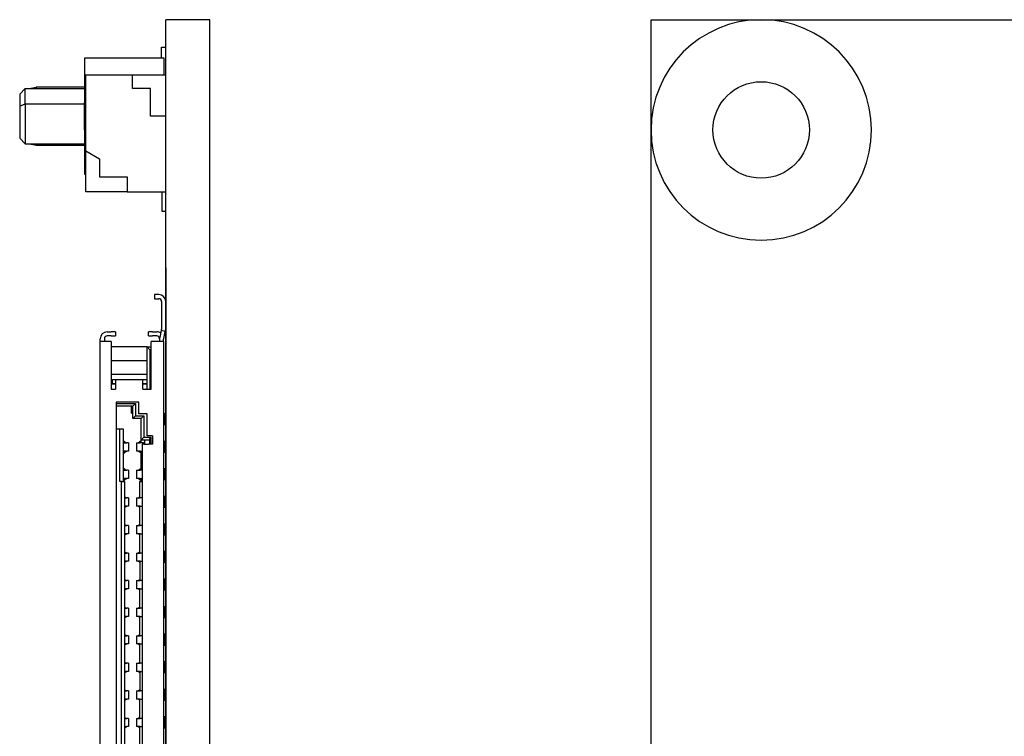
# Model space of a CAD drawing. Units: millimetres. Extents: x 11 to 413, y 11 to 288.
# Drawn here: x 267 to 303, y 177 to 203 of the extents above; entities that cross this region are included whole.
import ezdxf

# ---------------------------------------------------------------- set-up
doc = ezdxf.new("R2010")
doc.units = ezdxf.units.MM
doc.layers.add('表示ｴｯｼﾞ(TDC)', color=7, linetype='Continuous', lineweight=25)

msp = doc.modelspace()

# ---------------------------------------------------------------- linework, layer by layer
at = {"layer": '表示ｴｯｼﾞ(TDC)'}
for p, q in [((273.714, 203.263), (272.114, 203.263)), ((272.114, 199.263), (272.114, 203.263)), ((273.714, 199.263), (273.714, 203.263)), ((289.733, 199.263), (289.733, 203.263)), ((289.733, 203.263), (293.733, 203.263)), ((293.733, 203.263), (373.733, 203.263)), ((271.964, 202.263), (272.114, 202.263)), ((271.964, 201.863), (271.964, 202.263)), ((272.064, 201.863), (269.164, 201.863)), ((269.164, 201.863), (269.164, 201.263)), ((272.064, 201.263), (272.064, 201.863)), ((269.164, 201.263), (269.214, 201.263)), ((269.164, 201.263), (269.164, 200.263)), ((269.214, 201.263), (270.914, 201.263)), ((269.214, 198.501), (269.214, 201.263)), ((270.914, 201.263), (272.114, 201.263)), ((270.914, 200.763), (270.914, 201.263)), ((266.814, 200.563), (267.014, 200.763)), ((266.814, 200.563), (266.814, 200.13)), ((267.014, 200.763), (269.164, 200.763)), ((267.014, 200.213), (267.014, 200.763)), ((267.164, 200.763), (267.414, 200.813)), ((269.164, 200.813), (267.414, 200.813)), ((267.414, 200.813), (267.414, 200.763)), ((271.564, 200.763), (270.914, 200.763)), ((271.564, 199.763), (271.564, 200.763)), ((266.814, 200.13), (267.014, 200.213)), ((267.014, 200.213), (269.164, 200.213)), ((267.014, 200.213), (267.014, 198.763)), ((269.164, 200.263), (269.214, 200.263)), ((269.164, 199.263), (269.164, 200.263)), ((266.814, 200.13), (266.814, 198.963)), ((272.114, 199.763), (271.564, 199.763)), ((269.214, 199.263), (269.164, 199.263)), ((269.164, 199.263), (269.164, 197.663)), ((272.114, 194.263), (272.114, 199.263)), ((272.114, 199.263), (272.124, 199.263)), ((273.714, 199.263), (273.704, 199.263)), ((273.714, 127.263), (273.714, 199.263)), ((289.733, 127.263), (289.733, 199.263)), ((266.814, 198.963), (267.014, 198.763)), ((267.014, 198.763), (269.164, 198.763)), ((267.164, 198.763), (267.414, 198.713)), ((267.414, 198.713), (267.414, 198.763)), ((267.414, 198.713), (269.164, 198.713)), ((269.214, 198.501), (269.714, 198.213)), ((269.214, 197.013), (269.214, 198.501)), ((269.714, 198.213), (269.714, 197.563)), ((269.164, 197.663), (269.214, 197.663)), ((269.714, 197.563), (270.714, 197.563)), ((270.714, 197.563), (270.714, 197.013)), ((270.714, 197.013), (269.214, 197.013)), ((270.714, 197.013), (272.114, 197.013)), ((271.974, 197.013), (271.974, 196.313)), ((271.974, 196.313), (272.114, 196.313)), ((272.114, 194.263), (272.115, 194.263)), ((272.114, 152.263), (272.114, 194.263)), ((272.115, 194.263), (272.115, 152.263)), ((271.864, 193.288), (271.714, 193.288)), ((271.714, 193.288), (271.714, 193.138)), ((271.714, 193.138), (271.864, 193.138)), ((271.964, 193.038), (271.964, 192.038)), ((271.955, 191.988), (271.896, 191.733)), ((271.961, 192.015), (271.955, 191.988)), ((272.101, 191.954), (271.955, 191.988)), ((272.042, 191.699), (272.101, 191.954)), ((272.101, 191.954), (272.108, 191.981)), ((269.739, 191.588), (269.739, 191.688)), ((269.889, 191.688), (269.889, 191.588)), ((269.989, 191.938), (270.139, 191.938)), ((270.139, 191.788), (269.989, 191.788)), ((270.289, 191.938), (270.139, 191.938)), ((270.139, 191.788), (270.289, 191.788)), ((270.289, 191.938), (270.289, 191.788)), ((271.489, 191.788), (271.489, 191.938)), ((271.639, 191.938), (271.489, 191.938)), ((271.489, 191.788), (271.639, 191.788)), ((271.639, 191.938), (271.789, 191.938)), ((271.789, 191.788), (271.639, 191.788)), ((271.889, 191.688), (271.889, 191.676)), ((271.889, 191.688), (271.889, 191.688)), ((271.889, 191.676), (271.889, 191.588)), ((272.039, 191.588), (272.039, 191.676)), ((269.739, 154.938), (269.739, 191.588)), ((269.989, 191.588), (269.739, 191.588)), ((270.139, 191.588), (269.989, 191.588)), ((270.139, 191.588), (270.139, 189.863)), ((271.439, 191.388), (270.139, 191.388)), ((271.439, 189.863), (271.439, 191.388)), ((271.439, 191.388), (271.589, 191.388)), ((271.539, 191.288), (271.439, 191.388)), ((271.589, 191.288), (271.539, 191.288)), ((271.539, 191.288), (271.539, 189.863)), ((271.789, 191.588), (271.589, 191.588)), ((271.589, 189.863), (271.589, 191.588)), ((272.039, 191.588), (271.789, 191.588)), ((272.039, 191.588), (272.039, 154.938)), ((271.439, 190.888), (270.139, 190.888)), ((271.439, 190.388), (270.139, 190.388)), ((270.169, 190.213), (270.289, 190.213)), ((270.169, 190.213), (270.169, 190.063)), ((270.289, 190.213), (271.289, 190.213)), ((270.289, 190.213), (270.289, 190.013)), ((271.289, 190.213), (271.439, 190.213)), ((271.289, 190.013), (271.289, 190.213)), ((270.289, 190.043), (270.139, 190.043)), ((270.139, 189.863), (270.289, 189.863)), ((270.169, 190.063), (270.289, 190.063)), ((270.289, 190.013), (270.289, 189.863)), ((271.289, 190.063), (271.439, 190.063)), ((271.439, 190.043), (271.289, 190.043)), ((271.289, 189.863), (271.289, 190.013)), ((271.289, 189.863), (271.589, 189.863)), ((270.319, 189.388), (270.319, 157.138)), ((271.139, 189.388), (270.319, 189.388)), ((270.319, 189.338), (271.024, 189.338)), ((270.924, 189.238), (270.319, 189.238)), ((270.874, 188.988), (270.874, 189.238)), ((270.924, 189.238), (271.024, 189.338)), ((270.924, 188.788), (270.924, 189.238)), ((271.024, 189.338), (271.024, 188.888)), ((271.139, 188.963), (271.139, 189.388)), ((270.874, 188.988), (270.924, 188.988)), ((270.924, 188.788), (271.024, 188.888)), ((271.224, 188.788), (270.924, 188.788)), ((271.024, 188.888), (271.324, 188.888)), ((271.439, 188.963), (271.139, 188.963)), ((271.224, 188.788), (271.324, 188.888)), ((271.224, 188.013), (271.224, 188.788)), ((271.324, 188.888), (271.324, 188.113)), ((271.439, 188.163), (271.439, 188.963)), ((272.089, 188.963), (272.039, 188.963)), ((272.089, 188.563), (272.089, 188.963)), ((270.319, 188.413), (270.454, 188.413)), ((270.454, 186.513), (270.454, 188.413)), ((270.454, 188.413), (270.574, 188.413)), ((270.574, 188.413), (270.574, 186.513)), ((272.089, 188.563), (272.039, 188.563)), ((271.224, 188.013), (271.324, 188.113)), ((271.324, 188.113), (271.589, 188.113)), ((271.639, 188.163), (271.439, 188.163)), ((271.589, 188.113), (271.539, 188.063)), ((271.539, 187.863), (271.539, 188.063)), ((271.589, 187.863), (271.589, 188.113)), ((271.639, 188.163), (271.639, 187.863)), ((270.574, 187.999), (270.576, 187.999)), ((270.683, 187.914), (270.574, 187.913)), ((270.574, 187.913), (270.706, 187.913)), ((270.576, 187.999), (270.683, 187.914)), ((270.683, 187.914), (270.683, 187.913)), ((270.759, 187.913), (270.706, 187.913)), ((270.759, 187.913), (270.759, 187.613)), ((271.049, 187.913), (271.187, 187.913)), ((271.049, 187.913), (271.049, 187.613)), ((271.11, 187.913), (271.116, 187.914)), ((271.12, 187.915), (271.224, 187.994)), ((271.309, 187.913), (271.187, 187.913)), ((271.224, 187.913), (271.224, 188.013)), ((271.539, 188.013), (271.224, 188.013)), ((271.323, 187.863), (271.259, 187.863)), ((271.259, 187.863), (271.259, 158.663)), ((271.309, 187.913), (271.325, 187.913)), ((271.309, 187.913), (271.309, 187.863)), ((271.323, 187.863), (271.49, 187.863)), ((271.325, 187.863), (271.325, 187.913)), ((271.344, 188.013), (271.344, 187.863)), ((271.639, 187.863), (271.49, 187.863)), ((272.089, 187.963), (272.039, 187.963)), ((272.089, 187.963), (272.089, 187.563)), ((270.574, 187.613), (270.706, 187.613)), ((270.683, 187.612), (270.574, 187.612)), ((270.576, 187.526), (270.574, 187.526)), ((270.576, 187.526), (270.683, 187.612)), ((270.683, 187.613), (270.683, 187.612)), ((270.759, 187.613), (270.706, 187.613)), ((271.187, 187.613), (271.049, 187.613)), ((271.116, 187.612), (271.11, 187.613)), ((271.224, 187.532), (271.12, 187.611)), ((271.187, 187.613), (271.259, 187.613)), ((271.224, 186.913), (271.224, 187.613)), ((272.089, 187.563), (272.039, 187.563)), ((270.574, 186.999), (270.576, 186.999)), ((270.576, 186.999), (270.683, 186.914)), ((271.12, 186.915), (271.224, 186.994)), ((272.089, 186.963), (272.039, 186.963)), ((272.089, 186.963), (272.089, 186.563)), ((270.683, 186.914), (270.574, 186.913)), ((270.574, 186.913), (270.706, 186.913)), ((270.574, 186.613), (270.706, 186.613)), ((270.683, 186.612), (270.574, 186.612)), ((270.576, 186.526), (270.683, 186.612)), ((270.683, 186.914), (270.683, 186.913)), ((270.683, 186.613), (270.683, 186.612)), ((270.759, 186.913), (270.706, 186.913)), ((270.759, 186.613), (270.706, 186.613)), ((270.759, 186.913), (270.759, 186.613)), ((271.049, 186.913), (271.187, 186.913)), ((271.049, 186.913), (271.049, 186.613)), ((271.187, 186.613), (271.049, 186.613)), ((271.11, 186.913), (271.116, 186.914)), ((271.116, 186.612), (271.11, 186.613)), ((271.224, 186.532), (271.12, 186.611)), ((271.259, 186.913), (271.187, 186.913)), ((271.187, 186.613), (271.259, 186.613)), ((271.224, 186.513), (271.224, 186.613)), ((270.504, 186.513), (270.454, 186.513)), ((270.504, 186.513), (270.624, 186.513)), ((270.504, 160.013), (270.504, 186.513)), ((270.576, 186.526), (270.574, 186.526)), ((270.624, 186.513), (270.624, 160.013)), ((271.174, 185.913), (271.174, 186.513)), ((271.174, 186.513), (271.259, 186.513)), ((272.089, 186.563), (272.039, 186.563)), ((270.624, 185.96), (270.683, 185.914)), ((270.683, 185.914), (270.624, 185.913)), ((270.624, 185.913), (270.706, 185.913)), ((270.683, 185.914), (270.683, 185.913)), ((270.759, 185.913), (270.706, 185.913)), ((270.759, 185.913), (270.759, 185.613)), ((271.049, 185.913), (271.187, 185.913)), ((271.049, 185.913), (271.049, 185.613)), ((271.11, 185.913), (271.116, 185.914)), ((271.12, 185.915), (271.174, 185.956)), ((271.259, 185.913), (271.187, 185.913)), ((272.089, 185.963), (272.039, 185.963)), ((272.089, 185.963), (272.089, 185.563)), ((270.624, 185.613), (270.706, 185.613)), ((270.624, 185.565), (270.683, 185.612)), ((270.683, 185.612), (270.624, 185.612)), ((270.683, 185.613), (270.683, 185.612)), ((270.759, 185.613), (270.706, 185.613)), ((271.187, 185.613), (271.049, 185.613)), ((271.116, 185.612), (271.11, 185.613)), ((271.174, 185.57), (271.12, 185.611)), ((271.174, 184.913), (271.174, 185.613)), ((271.187, 185.613), (271.259, 185.613)), ((272.089, 185.563), (272.039, 185.563)), ((270.624, 184.96), (270.683, 184.914)), ((270.683, 184.914), (270.624, 184.913)), ((270.624, 184.913), (270.706, 184.913)), ((270.683, 184.914), (270.683, 184.913)), ((270.759, 184.913), (270.706, 184.913)), ((270.759, 184.913), (270.759, 184.613)), ((271.049, 184.913), (271.187, 184.913)), ((271.049, 184.913), (271.049, 184.613)), ((271.11, 184.913), (271.116, 184.914)), ((271.12, 184.915), (271.174, 184.956)), ((271.259, 184.913), (271.187, 184.913)), ((272.089, 184.963), (272.039, 184.963)), ((272.089, 184.963), (272.089, 184.563)), ((270.624, 184.613), (270.706, 184.613)), ((270.624, 184.565), (270.683, 184.612)), ((270.683, 184.612), (270.624, 184.612)), ((270.683, 184.613), (270.683, 184.612)), ((270.759, 184.613), (270.706, 184.613)), ((271.187, 184.613), (271.049, 184.613)), ((271.116, 184.612), (271.11, 184.613)), ((271.174, 184.57), (271.12, 184.611)), ((271.174, 183.913), (271.174, 184.613)), ((271.187, 184.613), (271.259, 184.613)), ((272.089, 184.563), (272.039, 184.563)), ((270.624, 183.96), (270.683, 183.914)), ((270.683, 183.914), (270.624, 183.913)), ((270.624, 183.913), (270.706, 183.913)), ((270.683, 183.914), (270.683, 183.913)), ((270.759, 183.913), (270.706, 183.913)), ((270.759, 183.913), (270.759, 183.613)), ((271.049, 183.913), (271.187, 183.913)), ((271.049, 183.913), (271.049, 183.613)), ((271.11, 183.913), (271.116, 183.914)), ((271.12, 183.915), (271.174, 183.956)), ((271.259, 183.913), (271.187, 183.913)), ((272.089, 183.963), (272.039, 183.963)), ((272.089, 183.963), (272.089, 183.563)), ((270.624, 183.613), (270.706, 183.613)), ((270.624, 183.565), (270.683, 183.612)), ((270.683, 183.612), (270.624, 183.612)), ((270.683, 183.613), (270.683, 183.612)), ((270.759, 183.613), (270.706, 183.613)), ((271.187, 183.613), (271.049, 183.613)), ((271.116, 183.612), (271.11, 183.613)), ((271.174, 183.57), (271.12, 183.611)), ((271.174, 183.613), (271.174, 182.913)), ((271.187, 183.613), (271.259, 183.613)), ((272.089, 183.563), (272.039, 183.563)), ((270.624, 182.96), (270.683, 182.914)), ((270.683, 182.914), (270.624, 182.913)), ((270.624, 182.913), (270.706, 182.913)), ((270.683, 182.914), (270.683, 182.913)), ((270.759, 182.913), (270.706, 182.913)), ((270.759, 182.913), (270.759, 182.613)), ((271.049, 182.913), (271.187, 182.913)), ((271.049, 182.913), (271.049, 182.613)), ((271.11, 182.913), (271.116, 182.914)), ((271.12, 182.915), (271.174, 182.956)), ((271.259, 182.913), (271.187, 182.913)), ((272.089, 182.963), (272.039, 182.963)), ((272.089, 182.963), (272.089, 182.563)), ((270.624, 182.613), (270.706, 182.613)), ((270.624, 182.565), (270.683, 182.612)), ((270.683, 182.612), (270.624, 182.612)), ((270.683, 182.613), (270.683, 182.612)), ((270.759, 182.613), (270.706, 182.613)), ((271.187, 182.613), (271.049, 182.613)), ((271.116, 182.612), (271.11, 182.613)), ((271.174, 182.57), (271.12, 182.611)), ((271.174, 181.913), (271.174, 182.613)), ((271.187, 182.613), (271.259, 182.613)), ((272.089, 182.563), (272.039, 182.563)), ((270.624, 181.96), (270.683, 181.914)), ((271.12, 181.915), (271.174, 181.956)), ((272.089, 181.963), (272.039, 181.963)), ((272.089, 181.963), (272.089, 181.563)), ((270.683, 181.914), (270.624, 181.913)), ((270.624, 181.913), (270.706, 181.913)), ((270.624, 181.613), (270.706, 181.613)), ((270.624, 181.565), (270.683, 181.612)), ((270.683, 181.612), (270.624, 181.612)), ((270.683, 181.914), (270.683, 181.913)), ((270.683, 181.613), (270.683, 181.612)), ((270.759, 181.913), (270.706, 181.913)), ((270.759, 181.613), (270.706, 181.613)), ((270.759, 181.913), (270.759, 181.613)), ((271.049, 181.913), (271.187, 181.913)), ((271.049, 181.913), (271.049, 181.613)), ((271.187, 181.613), (271.049, 181.613)), ((271.11, 181.913), (271.116, 181.914)), ((271.116, 181.612), (271.11, 181.613)), ((271.174, 181.57), (271.12, 181.611)), ((271.174, 180.913), (271.174, 181.613)), ((271.259, 181.913), (271.187, 181.913)), ((271.187, 181.613), (271.259, 181.613)), ((272.089, 181.563), (272.039, 181.563)), ((270.624, 180.96), (270.683, 180.914)), ((270.683, 180.914), (270.624, 180.913)), ((270.624, 180.913), (270.706, 180.913)), ((270.683, 180.914), (270.683, 180.913)), ((270.759, 180.913), (270.706, 180.913)), ((270.759, 180.913), (270.759, 180.613)), ((271.049, 180.913), (271.187, 180.913)), ((271.049, 180.913), (271.049, 180.613)), ((271.11, 180.913), (271.116, 180.914)), ((271.12, 180.915), (271.174, 180.956)), ((271.259, 180.913), (271.187, 180.913)), ((272.089, 180.963), (272.039, 180.963)), ((272.089, 180.963), (272.089, 180.563)), ((270.624, 180.613), (270.706, 180.613)), ((270.624, 180.565), (270.683, 180.612)), ((270.683, 180.612), (270.624, 180.612)), ((270.683, 180.613), (270.683, 180.612)), ((270.759, 180.613), (270.706, 180.613)), ((271.187, 180.613), (271.049, 180.613)), ((271.116, 180.612), (271.11, 180.613)), ((271.174, 180.57), (271.12, 180.611)), ((271.174, 179.913), (271.174, 180.613)), ((271.187, 180.613), (271.259, 180.613)), ((272.089, 180.563), (272.039, 180.563)), ((270.624, 179.96), (270.683, 179.914)), ((270.683, 179.914), (270.624, 179.913)), ((270.624, 179.913), (270.706, 179.913)), ((270.683, 179.914), (270.683, 179.913)), ((270.759, 179.913), (270.706, 179.913)), ((270.759, 179.913), (270.759, 179.613)), ((271.049, 179.913), (271.187, 179.913)), ((271.049, 179.913), (271.049, 179.613)), ((271.11, 179.913), (271.116, 179.914)), ((271.12, 179.915), (271.174, 179.956)), ((271.259, 179.913), (271.187, 179.913)), ((272.089, 179.963), (272.039, 179.963)), ((272.089, 179.963), (272.089, 179.563)), ((270.624, 179.613), (270.706, 179.613)), ((270.624, 179.565), (270.683, 179.612)), ((270.683, 179.612), (270.624, 179.612)), ((270.683, 179.613), (270.683, 179.612)), ((270.759, 179.613), (270.706, 179.613)), ((271.187, 179.613), (271.049, 179.613)), ((271.116, 179.612), (271.11, 179.613)), ((271.174, 179.57), (271.12, 179.611)), ((271.174, 179.613), (271.174, 178.913)), ((271.187, 179.613), (271.259, 179.613)), ((272.089, 179.563), (272.039, 179.563)), ((270.624, 178.96), (270.683, 178.914)), ((270.683, 178.914), (270.624, 178.913)), ((270.624, 178.913), (270.706, 178.913)), ((270.683, 178.914), (270.683, 178.913)), ((270.759, 178.913), (270.706, 178.913)), ((270.759, 178.913), (270.759, 178.613)), ((271.049, 178.913), (271.187, 178.913)), ((271.049, 178.913), (271.049, 178.613)), ((271.11, 178.913), (271.116, 178.914)), ((271.12, 178.915), (271.174, 178.956)), ((271.259, 178.913), (271.187, 178.913)), ((272.089, 178.963), (272.039, 178.963)), ((272.089, 178.963), (272.089, 178.563)), ((270.624, 178.613), (270.706, 178.613)), ((270.624, 178.565), (270.683, 178.612)), ((270.683, 178.612), (270.624, 178.612)), ((270.683, 178.613), (270.683, 178.612)), ((270.759, 178.613), (270.706, 178.613)), ((271.187, 178.613), (271.049, 178.613)), ((271.116, 178.612), (271.11, 178.613)), ((271.174, 178.57), (271.12, 178.611)), ((271.174, 177.913), (271.174, 178.613)), ((271.187, 178.613), (271.259, 178.613)), ((272.089, 178.563), (272.039, 178.563)), ((270.624, 177.96), (270.683, 177.914)), ((270.683, 177.914), (270.624, 177.913)), ((270.624, 177.913), (270.706, 177.913)), ((270.683, 177.914), (270.683, 177.913)), ((270.759, 177.913), (270.706, 177.913)), ((270.759, 177.913), (270.759, 177.613)), ((271.049, 177.913), (271.187, 177.913)), ((271.049, 177.913), (271.049, 177.613)), ((271.11, 177.913), (271.116, 177.914)), ((271.12, 177.915), (271.174, 177.956)), ((271.259, 177.913), (271.187, 177.913)), ((272.089, 177.963), (272.039, 177.963)), ((272.089, 177.963), (272.089, 177.563)), ((270.624, 177.613), (270.706, 177.613)), ((270.624, 177.565), (270.683, 177.612)), ((270.683, 177.612), (270.624, 177.612)), ((270.683, 177.613), (270.683, 177.612)), ((270.759, 177.613), (270.706, 177.613)), ((271.187, 177.613), (271.049, 177.613)), ((271.116, 177.612), (271.11, 177.613)), ((271.174, 177.57), (271.12, 177.611)), ((271.174, 176.913), (271.174, 177.613)), ((271.187, 177.613), (271.259, 177.613)), ((272.089, 177.563), (272.039, 177.563))]:
    msp.add_line(p, q, dxfattribs=at)
msp.add_circle((293.733, 199.263), 1.75, dxfattribs=at)
for centre, radius, start, end in [((293.733, 199.263), 4, 180, 90), ((293.733, 199.263), 4, 90, 180), ((271.864, 193.038), 0.25, 0, 90), ((271.864, 193.038), 0.1, 0, 90), ((271.864, 192.038), 0.1, 346.857, 0), ((271.864, 192.038), 0.25, 346.857, 0), ((269.989, 191.688), 0.25, 90, 180), ((269.989, 191.688), 0.1, 90, 180), ((271.789, 191.688), 0.25, 54.9065, 90), ((271.789, 191.688), 0.1, 0, 90), ((272.139, 191.676), 0.25, 166.857, 180), ((272.139, 191.676), 0.1, 166.857, 180)]:
    msp.add_arc(centre, radius, start, end, dxfattribs=at)
for centre, start_param, end_param in [((271.07, 187.915), 2.723547, 3.052177), ((271.07, 187.61), 3.231009, 3.559639), ((271.07, 186.915), 2.723547, 3.052177), ((271.07, 186.61), 3.231009, 3.559639), ((271.07, 185.915), 2.723547, 3.052177), ((271.07, 185.61), 3.231009, 3.559639), ((271.07, 184.915), 2.723547, 3.052177), ((271.07, 184.61), 3.231009, 3.559639), ((271.07, 183.915), 2.723547, 3.052176), ((271.07, 183.61), 3.231009, 3.559639), ((271.07, 182.915), 2.723547, 3.052177), ((271.07, 182.61), 3.231009, 3.559639), ((271.07, 181.915), 2.723547, 3.052177), ((271.07, 181.61), 3.231009, 3.559639), ((271.07, 180.915), 2.723547, 3.052176), ((271.07, 180.61), 3.231009, 3.559639), ((271.07, 179.915), 2.723547, 3.052177), ((271.07, 179.61), 3.231009, 3.559639), ((271.07, 178.915), 2.723547, 3.052177), ((271.07, 178.61), 3.231009, 3.559639), ((271.07, 177.915), 2.723547, 3.052177), ((271.07, 177.61), 3.231009, 3.559639)]:
    msp.add_ellipse(centre, major_axis=(-0.05, 0), ratio=0.068027, start_param=start_param, end_param=end_param, dxfattribs=at)

doc.saveas('drawing.dxf')
